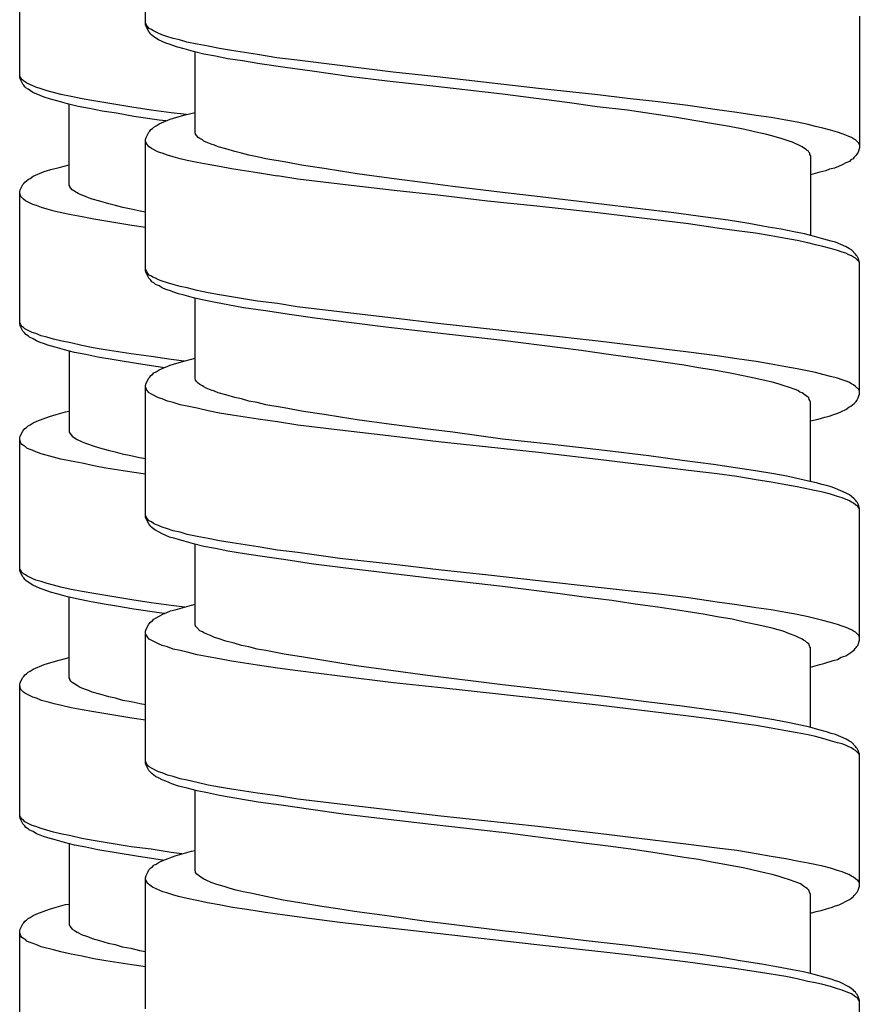
# Model space of a CAD drawing. Units: millimetres. Extents: x -435 to 507, y -175 to 936.
# Drawn here: x 259 to 276, y 471 to 491 of the extents above; entities that cross this region are included whole.
import ezdxf

# ---------------------------------------------------------------- set-up
doc = ezdxf.new("R2010")
doc.units = ezdxf.units.MM
doc.header["$LTSCALE"] = 6.666667

# ---------------------------------------------------------------- blocks, each defined once
blk = doc.blocks.new('1984.GL16.ACT.RD_V3')
for p, q in [((26.864, -412.129), (26.864, -409.451)), ((24.306, -413.195), (24.306, -410.517)), ((26.875, -412.119), (26.864, -412.087)), ((41.365, -411.949), (41.365, -414.627)), ((26.875, -412.161), (26.864, -412.129)), ((26.886, -412.14), (26.875, -412.119)), ((26.928, -412.267), (26.875, -412.161)), ((26.907, -412.172), (26.886, -412.14)), ((26.938, -412.203), (26.907, -412.172)), ((26.949, -412.288), (26.928, -412.267)), ((26.981, -412.224), (26.938, -412.203)), ((26.97, -412.32), (26.949, -412.288)), ((27.013, -412.246), (26.981, -412.224)), ((27.118, -412.299), (27.013, -412.246)), ((27.192, -412.33), (27.118, -412.299)), ((26.991, -412.341), (26.97, -412.32)), ((27.034, -412.373), (26.991, -412.341)), ((27.129, -412.436), (27.034, -412.373)), ((27.277, -412.5), (27.129, -412.436)), ((27.298, -412.362), (27.192, -412.33)), ((27.362, -412.531), (27.277, -412.5)), ((27.425, -412.404), (27.298, -412.362)), ((27.552, -412.436), (27.425, -412.404)), ((27.7, -412.479), (27.552, -412.436)), ((27.912, -412.521), (27.7, -412.479)), ((27.489, -412.574), (27.362, -412.531)), ((27.648, -412.616), (27.489, -412.574)), ((27.838, -412.669), (27.648, -412.616)), ((28.05, -412.722), (27.838, -412.669)), ((27.87, -414.32), (27.87, -412.68)), ((28.134, -412.563), (27.912, -412.521)), ((28.367, -412.606), (28.134, -412.563)), ((28.611, -412.648), (28.367, -412.606)), ((29.14, -412.733), (28.611, -412.648)), ((28.283, -412.764), (28.05, -412.722)), ((28.537, -412.817), (28.283, -412.764)), ((28.833, -412.86), (28.537, -412.817)), ((29.182, -412.923), (28.833, -412.86)), ((29.532, -412.796), (29.14, -412.733)), ((29.944, -412.849), (29.532, -412.796)), ((31.892, -413.092), (29.944, -412.849)), ((29.701, -412.997), (29.182, -412.923)), ((30.251, -413.071), (29.701, -412.997)), ((30.992, -413.177), (30.251, -413.071)), ((32.791, -413.188), (31.892, -413.092)), ((24.317, -413.184), (24.306, -413.152)), ((24.317, -413.226), (24.306, -413.195)), ((24.327, -413.205), (24.317, -413.184)), ((24.37, -413.332), (24.317, -413.226)), ((24.349, -413.237), (24.327, -413.205)), ((24.38, -413.269), (24.349, -413.237)), ((24.423, -413.29), (24.38, -413.269)), ((24.454, -413.311), (24.423, -413.29)), ((31.775, -413.272), (30.992, -413.177)), ((32.76, -413.378), (31.775, -413.272)), ((34.845, -413.421), (32.791, -413.188)), ((24.391, -413.353), (24.37, -413.332)), ((24.412, -413.385), (24.391, -413.353)), ((24.433, -413.406), (24.412, -413.385)), ((24.476, -413.438), (24.433, -413.406)), ((24.56, -413.364), (24.454, -413.311)), ((24.571, -413.502), (24.476, -413.438)), ((24.634, -413.396), (24.56, -413.364)), ((24.719, -413.565), (24.571, -413.502)), ((24.74, -413.427), (24.634, -413.396)), ((24.867, -413.47), (24.74, -413.427)), ((24.994, -413.502), (24.867, -413.47)), ((25.142, -413.544), (24.994, -413.502)), ((34.114, -413.537), (32.76, -413.378)), ((36.051, -413.548), (34.845, -413.421)), ((24.804, -413.597), (24.719, -413.565)), ((24.931, -413.639), (24.804, -413.597)), ((25.09, -413.681), (24.931, -413.639)), ((25.28, -413.734), (25.09, -413.681)), ((25.354, -413.586), (25.142, -413.544)), ((25.576, -413.629), (25.354, -413.586)), ((25.809, -413.671), (25.576, -413.629)), ((26.053, -413.713), (25.809, -413.671)), ((35.427, -413.706), (34.114, -413.537)), ((36.655, -413.622), (36.051, -413.548)), ((37.279, -413.696), (36.655, -413.622)), ((37.882, -413.77), (37.279, -413.696)), ((25.492, -413.787), (25.28, -413.734)), ((25.312, -415.385), (25.312, -413.745)), ((25.725, -413.83), (25.492, -413.787)), ((25.979, -413.883), (25.725, -413.83)), ((26.275, -413.925), (25.979, -413.883)), ((26.582, -413.798), (26.053, -413.713)), ((26.974, -413.861), (26.582, -413.798)), ((27.386, -413.914), (26.974, -413.861)), ((36.041, -413.791), (35.427, -413.706)), ((36.655, -413.865), (36.041, -413.791)), ((37.237, -413.95), (36.655, -413.865)), ((38.475, -413.854), (37.882, -413.77)), ((38.877, -413.907), (38.475, -413.854)), ((26.624, -413.988), (26.275, -413.925)), ((27.143, -414.062), (26.624, -413.988)), ((27.14, -414.14), (27.362, -414.045)), ((27.278, -414.081), (27.143, -414.062)), ((27.362, -414.045), (27.499, -414.003)), ((27.695, -413.953), (27.386, -413.914)), ((27.499, -414.003), (27.669, -413.96)), ((27.669, -413.96), (27.87, -413.907)), ((37.65, -414.013), (37.237, -413.95)), ((38.041, -414.077), (37.65, -414.013)), ((38.401, -414.14), (38.041, -414.077)), ((39.269, -413.971), (38.877, -413.907)), ((39.576, -414.013), (39.269, -413.971)), ((39.872, -414.066), (39.576, -414.013)), ((40.105, -414.108), (39.872, -414.066)), ((26.928, -414.31), (26.949, -414.288)), ((26.949, -414.288), (26.97, -414.257)), ((26.97, -414.257), (27.002, -414.235)), ((27.002, -414.235), (27.034, -414.204)), ((27.034, -414.204), (27.076, -414.183)), ((27.076, -414.183), (27.14, -414.14)), ((38.729, -414.193), (38.401, -414.14)), ((39.036, -414.257), (38.729, -414.193)), ((39.322, -414.32), (39.036, -414.257)), ((40.327, -414.151), (40.105, -414.108)), ((40.475, -414.193), (40.327, -414.151)), ((40.624, -414.225), (40.475, -414.193)), ((40.782, -414.267), (40.624, -414.225)), ((40.92, -414.31), (40.782, -414.267)), ((26.864, -414.458), (26.875, -414.415)), ((26.864, -417.126), (26.864, -414.458)), ((26.886, -414.553), (26.864, -414.489)), ((26.875, -414.415), (26.928, -414.31)), ((27.88, -414.341), (27.87, -414.32)), ((27.88, -414.352), (27.88, -414.341)), ((27.902, -414.384), (27.88, -414.352)), ((27.933, -414.415), (27.902, -414.384)), ((27.965, -414.437), (27.933, -414.415)), ((28.018, -414.468), (27.965, -414.437)), ((28.05, -414.489), (28.018, -414.468)), ((28.092, -414.511), (28.05, -414.489)), ((39.459, -414.352), (39.322, -414.32)), ((39.586, -414.384), (39.459, -414.352)), ((39.798, -414.447), (39.586, -414.384)), ((39.936, -414.489), (39.798, -414.447)), ((40.01, -414.511), (39.936, -414.489)), ((41.015, -414.341), (40.92, -414.31)), ((41.089, -414.373), (41.015, -414.341)), ((41.153, -414.394), (41.089, -414.373)), ((41.206, -414.415), (41.153, -414.394)), ((41.248, -414.447), (41.206, -414.415)), ((41.29, -414.468), (41.248, -414.447)), ((41.354, -414.532), (41.29, -414.468)), ((26.938, -414.606), (26.886, -414.553)), ((26.981, -414.638), (26.938, -414.606)), ((27.129, -414.712), (26.981, -414.638)), ((28.198, -414.553), (28.092, -414.511)), ((28.261, -414.574), (28.198, -414.553)), ((28.336, -414.606), (28.261, -414.574)), ((28.494, -414.648), (28.336, -414.606)), ((28.674, -414.701), (28.494, -414.648)), ((28.812, -414.733), (28.674, -414.701)), ((40.063, -414.542), (40.01, -414.511)), ((40.137, -414.574), (40.063, -414.542)), ((40.2, -414.606), (40.137, -414.574)), ((40.253, -414.638), (40.2, -414.606)), ((40.285, -414.659), (40.253, -414.638)), ((40.306, -414.68), (40.285, -414.659)), ((40.327, -414.691), (40.306, -414.68)), ((40.338, -414.712), (40.327, -414.691)), ((41.365, -414.627), (41.343, -414.712)), ((41.365, -414.564), (41.354, -414.532)), ((27.203, -414.733), (27.129, -414.712)), ((27.309, -414.775), (27.203, -414.733)), ((27.425, -414.807), (27.309, -414.775)), ((27.563, -414.849), (27.425, -414.807)), ((27.711, -414.882), (27.563, -414.849)), ((27.912, -414.925), (27.711, -414.882)), ((28.96, -414.775), (28.812, -414.733)), ((29.129, -414.807), (28.96, -414.775)), ((29.309, -414.849), (29.129, -414.807)), ((29.68, -414.913), (29.309, -414.849)), ((40.359, -414.733), (40.338, -414.712)), ((40.359, -414.765), (40.359, -414.733)), ((40.37, -414.786), (40.359, -414.765)), ((40.37, -414.786), (40.37, -416.406)), ((41.163, -414.902), (41.089, -414.934)), ((41.195, -414.871), (41.163, -414.902)), ((41.238, -414.849), (41.195, -414.871)), ((41.259, -414.818), (41.238, -414.849)), ((41.301, -414.775), (41.259, -414.818)), ((41.312, -414.754), (41.301, -414.775)), ((41.343, -414.712), (41.312, -414.754)), ((24.804, -415.11), (24.941, -415.068)), ((24.941, -415.068), (25.111, -415.026)), ((25.111, -415.026), (25.312, -414.973)), ((28.134, -414.967), (27.912, -414.925)), ((28.367, -415.009), (28.134, -414.967)), ((28.611, -415.052), (28.367, -415.009)), ((29.14, -415.136), (28.611, -415.052)), ((30.071, -414.987), (29.68, -414.913)), ((30.495, -415.05), (30.071, -414.987)), ((30.823, -415.103), (30.495, -415.05)), ((31.161, -415.156), (30.823, -415.103)), ((40.687, -415.093), (40.56, -415.125)), ((40.761, -415.061), (40.687, -415.093)), ((40.857, -415.04), (40.761, -415.061)), ((40.941, -415.008), (40.857, -415.04)), ((41.015, -414.976), (40.941, -415.008)), ((41.089, -414.934), (41.015, -414.976)), ((24.412, -415.322), (24.444, -415.301)), ((24.444, -415.301), (24.476, -415.269)), ((24.476, -415.269), (24.518, -415.248)), ((24.518, -415.248), (24.582, -415.206)), ((24.582, -415.206), (24.804, -415.11)), ((29.542, -415.2), (29.14, -415.136)), ((29.955, -415.262), (29.542, -415.199)), ((30.812, -415.368), (29.955, -415.262)), ((31.86, -415.252), (31.161, -415.156)), ((32.601, -415.347), (31.86, -415.252)), ((40.56, -415.125), (40.37, -415.177)), ((24.306, -415.523), (24.317, -415.481)), ((24.317, -415.481), (24.37, -415.375)), ((24.37, -415.375), (24.391, -415.354)), ((24.391, -415.354), (24.412, -415.322)), ((25.322, -415.407), (25.312, -415.385)), ((25.322, -415.417), (25.322, -415.407)), ((25.344, -415.449), (25.322, -415.417)), ((25.375, -415.481), (25.344, -415.449)), ((25.407, -415.502), (25.375, -415.481)), ((25.46, -415.534), (25.407, -415.502)), ((31.913, -415.496), (30.812, -415.368)), ((32.802, -415.591), (31.913, -415.496)), ((33.109, -415.41), (32.601, -415.347)), ((34.114, -415.538), (33.109, -415.41)), ((24.306, -418.201), (24.306, -415.523)), ((24.327, -415.618), (24.306, -415.555)), ((24.38, -415.671), (24.327, -415.618)), ((24.423, -415.703), (24.38, -415.671)), ((24.571, -415.777), (24.423, -415.703)), ((25.492, -415.555), (25.46, -415.534)), ((25.534, -415.576), (25.492, -415.555)), ((25.64, -415.618), (25.534, -415.576)), ((25.703, -415.64), (25.64, -415.618)), ((25.778, -415.671), (25.703, -415.64)), ((25.936, -415.714), (25.778, -415.671)), ((33.808, -415.708), (32.802, -415.591)), ((34.877, -415.623), (34.114, -415.538)), ((36.009, -415.761), (34.877, -415.623)), ((24.645, -415.798), (24.571, -415.777)), ((24.751, -415.841), (24.645, -415.798)), ((24.867, -415.872), (24.751, -415.841)), ((25.005, -415.915), (24.867, -415.872)), ((26.116, -415.767), (25.936, -415.714)), ((26.254, -415.798), (26.116, -415.767)), ((26.402, -415.841), (26.254, -415.798)), ((26.571, -415.872), (26.402, -415.841)), ((26.751, -415.915), (26.571, -415.872)), ((34.813, -415.814), (33.808, -415.708)), ((36.051, -415.951), (34.813, -415.814)), ((36.909, -415.867), (36.009, -415.761)), ((37.597, -415.951), (36.909, -415.867)), ((25.153, -415.948), (25.005, -415.915)), ((25.354, -415.99), (25.153, -415.948)), ((25.576, -416.032), (25.354, -415.99)), ((25.809, -416.075), (25.576, -416.032)), ((26.053, -416.117), (25.809, -416.075)), ((26.864, -415.934), (26.751, -415.915)), ((37.893, -416.173), (36.051, -415.951)), ((38.242, -416.036), (37.597, -415.951)), ((38.697, -416.099), (38.242, -416.036)), ((39.121, -416.163), (38.697, -416.099)), ((26.582, -416.202), (26.053, -416.117)), ((26.864, -416.246), (26.582, -416.202)), ((38.475, -416.258), (37.893, -416.173)), ((38.877, -416.311), (38.475, -416.258)), ((39.512, -416.237), (39.121, -416.163)), ((39.777, -416.279), (39.512, -416.237)), ((40.031, -416.332), (39.777, -416.279)), ((39.258, -416.364), (38.877, -416.311)), ((39.576, -416.417), (39.258, -416.364)), ((39.872, -416.47), (39.576, -416.417)), ((40.105, -416.512), (39.872, -416.47)), ((40.253, -416.375), (40.031, -416.332)), ((40.454, -416.427), (40.253, -416.375)), ((40.645, -416.48), (40.454, -416.427)), ((40.793, -416.523), (40.645, -416.48)), ((40.317, -416.555), (40.105, -416.512)), ((40.475, -416.597), (40.317, -416.555)), ((40.624, -416.629), (40.475, -416.597)), ((40.782, -416.671), (40.624, -416.629)), ((40.92, -416.713), (40.782, -416.671)), ((40.878, -416.544), (40.793, -416.523)), ((41.1, -416.639), (40.878, -416.544)), ((41.163, -416.682), (41.1, -416.639)), ((41.206, -416.703), (41.163, -416.682)), ((41.29, -416.787), (41.206, -416.703)), ((41.015, -416.745), (40.92, -416.713)), ((41.089, -416.766), (41.015, -416.745)), ((41.153, -416.798), (41.089, -416.766)), ((41.206, -416.819), (41.153, -416.798)), ((41.248, -416.851), (41.206, -416.819)), ((41.29, -416.872), (41.248, -416.851)), ((41.301, -416.809), (41.29, -416.787)), ((41.354, -416.936), (41.29, -416.872)), ((41.322, -416.83), (41.301, -416.809)), ((41.343, -416.872), (41.322, -416.83)), ((41.365, -416.957), (41.343, -416.872)), ((26.875, -417.115), (26.864, -417.094)), ((41.365, -416.967), (41.354, -416.936)), ((41.365, -419.634), (41.365, -416.957)), ((26.875, -417.168), (26.864, -417.126)), ((26.886, -417.147), (26.875, -417.115)), ((26.928, -417.274), (26.875, -417.168)), ((26.907, -417.179), (26.886, -417.147)), ((26.938, -417.211), (26.907, -417.179)), ((26.97, -417.317), (26.928, -417.274)), ((26.981, -417.232), (26.938, -417.211)), ((27.013, -417.253), (26.981, -417.232)), ((27.065, -417.274), (27.013, -417.253)), ((27.129, -417.306), (27.065, -417.274)), ((26.991, -417.348), (26.97, -417.317)), ((27.034, -417.369), (26.991, -417.348)), ((27.065, -417.401), (27.034, -417.369)), ((27.14, -417.433), (27.065, -417.401)), ((27.203, -417.338), (27.129, -417.306)), ((27.203, -417.475), (27.14, -417.433)), ((27.309, -417.369), (27.203, -417.338)), ((27.277, -417.507), (27.203, -417.475)), ((27.425, -417.401), (27.309, -417.369)), ((27.563, -417.444), (27.425, -417.401)), ((27.711, -417.475), (27.563, -417.444)), ((27.912, -417.528), (27.711, -417.475)), ((27.351, -417.528), (27.277, -417.507)), ((27.436, -417.56), (27.351, -417.528)), ((27.531, -417.592), (27.436, -417.56)), ((27.648, -417.623), (27.531, -417.592)), ((27.838, -417.676), (27.648, -417.623)), ((28.05, -417.719), (27.838, -417.676)), ((27.87, -419.317), (27.87, -417.676)), ((28.134, -417.571), (27.912, -417.528)), ((28.367, -417.613), (28.134, -417.571)), ((28.611, -417.655), (28.367, -417.613)), ((29.14, -417.74), (28.611, -417.655)), ((28.283, -417.772), (28.05, -417.719)), ((28.537, -417.814), (28.283, -417.772)), ((28.854, -417.878), (28.537, -417.814)), ((29.299, -417.941), (28.854, -417.878)), ((29.542, -417.793), (29.14, -417.74)), ((29.944, -417.856), (29.542, -417.793)), ((30.802, -417.962), (29.944, -417.856)), ((29.786, -418.015), (29.299, -417.941)), ((30.304, -418.089), (29.786, -418.015)), ((31.045, -418.184), (30.304, -418.089)), ((31.902, -418.089), (30.802, -417.962)), ((32.802, -418.195), (31.902, -418.089)), ((24.317, -418.19), (24.306, -418.169)), ((24.317, -418.243), (24.306, -418.201)), ((24.327, -418.222), (24.317, -418.19)), ((24.37, -418.349), (24.317, -418.243)), ((24.349, -418.254), (24.327, -418.222)), ((24.38, -418.275), (24.349, -418.254)), ((24.412, -418.307), (24.38, -418.275)), ((31.744, -418.269), (31.045, -418.184)), ((32.739, -418.386), (31.744, -418.269)), ((34.845, -418.417), (32.802, -418.195)), ((24.412, -418.391), (24.37, -418.349)), ((24.56, -418.381), (24.412, -418.307)), ((24.433, -418.423), (24.412, -418.391)), ((24.486, -418.455), (24.433, -418.423)), ((24.507, -418.476), (24.486, -418.455)), ((24.582, -418.508), (24.507, -418.476)), ((24.634, -418.402), (24.56, -418.381)), ((24.74, -418.444), (24.634, -418.402)), ((24.857, -418.476), (24.74, -418.444)), ((24.994, -418.518), (24.857, -418.476)), ((34.114, -418.544), (32.739, -418.386)), ((36.062, -418.555), (34.845, -418.417)), ((24.645, -418.55), (24.582, -418.508)), ((24.719, -418.582), (24.645, -418.55)), ((24.793, -418.603), (24.719, -418.582)), ((24.878, -418.635), (24.793, -418.603)), ((25.026, -418.677), (24.878, -418.635)), ((25.132, -418.55), (24.994, -418.518)), ((25.217, -418.73), (25.026, -418.677)), ((25.344, -418.592), (25.132, -418.55)), ((25.566, -418.645), (25.344, -418.592)), ((25.799, -418.688), (25.566, -418.645)), ((26.042, -418.73), (25.799, -418.688)), ((35.289, -418.692), (34.114, -418.544)), ((35.713, -418.745), (35.289, -418.692)), ((36.665, -418.629), (36.062, -418.555)), ((37.893, -418.777), (36.665, -418.629)), ((25.418, -418.783), (25.217, -418.73)), ((25.312, -418.751), (25.312, -420.402)), ((25.65, -418.825), (25.418, -418.783)), ((25.894, -418.878), (25.65, -418.825)), ((26.264, -418.942), (25.894, -418.878)), ((26.571, -418.815), (26.042, -418.73)), ((26.974, -418.868), (26.571, -418.815)), ((27.386, -418.931), (26.974, -418.868)), ((27.669, -418.957), (27.87, -418.904)), ((36.316, -418.83), (35.713, -418.745)), ((36.771, -418.894), (36.316, -418.83)), ((37.808, -419.042), (36.771, -418.894)), ((38.475, -418.851), (37.893, -418.777)), ((38.877, -418.915), (38.475, -418.851)), ((26.719, -419.016), (26.264, -418.942)), ((27.206, -419.09), (26.719, -419.016)), ((27.14, -419.137), (27.362, -419.042)), ((27.24, -419.094), (27.206, -419.09)), ((27.362, -419.042), (27.499, -418.999)), ((27.645, -418.963), (27.386, -418.931)), ((27.499, -418.999), (27.669, -418.957)), ((38.094, -419.095), (37.808, -419.042)), ((38.369, -419.137), (38.094, -419.095)), ((39.269, -418.968), (38.877, -418.915)), ((39.576, -419.021), (39.269, -418.968)), ((39.872, -419.074), (39.576, -419.021)), ((40.105, -419.116), (39.872, -419.074)), ((26.928, -419.306), (26.949, -419.285)), ((26.949, -419.285), (26.97, -419.253)), ((26.97, -419.253), (27.002, -419.232)), ((27.002, -419.232), (27.034, -419.201)), ((27.034, -419.201), (27.076, -419.179)), ((27.076, -419.179), (27.14, -419.137)), ((38.708, -419.201), (38.369, -419.137)), ((39.036, -419.264), (38.708, -419.201)), ((39.322, -419.328), (39.036, -419.264)), ((40.475, -419.19), (40.105, -419.116)), ((40.624, -419.232), (40.475, -419.19)), ((40.782, -419.275), (40.624, -419.232)), ((40.92, -419.306), (40.782, -419.275)), ((26.864, -419.455), (26.875, -419.412)), ((26.864, -422.132), (26.864, -419.455)), ((26.886, -419.55), (26.864, -419.486)), ((26.875, -419.412), (26.928, -419.306)), ((27.88, -419.338), (27.87, -419.317)), ((27.88, -419.349), (27.88, -419.338)), ((27.902, -419.38), (27.88, -419.349)), ((27.933, -419.412), (27.902, -419.38)), ((27.965, -419.433), (27.933, -419.412)), ((28.018, -419.465), (27.965, -419.433)), ((28.05, -419.486), (28.018, -419.465)), ((28.092, -419.507), (28.05, -419.486)), ((39.47, -419.359), (39.322, -419.328)), ((39.597, -419.391), (39.47, -419.359)), ((39.713, -419.423), (39.597, -419.391)), ((39.819, -419.455), (39.713, -419.423)), ((39.946, -419.497), (39.819, -419.455)), ((40.063, -419.539), (39.946, -419.497)), ((41.015, -419.338), (40.92, -419.306)), ((41.1, -419.37), (41.015, -419.338)), ((41.153, -419.391), (41.1, -419.37)), ((41.206, -419.423), (41.153, -419.391)), ((41.248, -419.444), (41.206, -419.423)), ((41.29, -419.476), (41.248, -419.444)), ((41.354, -419.539), (41.29, -419.476)), ((26.938, -419.603), (26.886, -419.55)), ((26.981, -419.634), (26.938, -419.603)), ((27.129, -419.709), (26.981, -419.634)), ((28.198, -419.55), (28.092, -419.507)), ((28.261, -419.571), (28.198, -419.55)), ((28.336, -419.603), (28.261, -419.571)), ((28.494, -419.645), (28.336, -419.603)), ((28.674, -419.698), (28.494, -419.645)), ((28.812, -419.73), (28.674, -419.698)), ((40.116, -419.56), (40.063, -419.539)), ((40.158, -419.592), (40.116, -419.56)), ((40.2, -419.603), (40.158, -419.592)), ((40.232, -419.624), (40.2, -419.603)), ((40.274, -419.656), (40.232, -419.624)), ((40.306, -419.677), (40.274, -419.656)), ((40.338, -419.709), (40.306, -419.677)), ((41.343, -419.709), (41.354, -419.666)), ((41.365, -419.56), (41.354, -419.539)), ((41.354, -419.666), (41.365, -419.634)), ((27.203, -419.73), (27.129, -419.709)), ((27.309, -419.772), (27.203, -419.73)), ((27.425, -419.804), (27.309, -419.772)), ((27.563, -419.846), (27.425, -419.804)), ((27.711, -419.878), (27.563, -419.846)), ((27.912, -419.92), (27.711, -419.878)), ((28.96, -419.772), (28.812, -419.73)), ((29.129, -419.804), (28.96, -419.772)), ((29.309, -419.846), (29.129, -419.804)), ((29.68, -419.91), (29.309, -419.846)), ((40.348, -419.74), (40.338, -419.709)), ((40.359, -419.761), (40.348, -419.74)), ((40.37, -419.793), (40.359, -419.761)), ((40.37, -421.402), (40.37, -419.793)), ((41.089, -419.941), (41.153, -419.899)), ((41.153, -419.899), (41.195, -419.878)), ((41.195, -419.878), (41.227, -419.846)), ((41.227, -419.846), (41.259, -419.825)), ((41.259, -419.825), (41.301, -419.783)), ((41.301, -419.783), (41.312, -419.761)), ((41.312, -419.761), (41.343, -419.709)), ((24.656, -420.18), (24.91, -420.085)), ((24.91, -420.085), (25.047, -420.042)), ((25.047, -420.042), (25.238, -419.99)), ((25.238, -419.99), (25.312, -419.979)), ((28.134, -419.973), (27.912, -419.92)), ((28.367, -420.016), (28.134, -419.973)), ((28.621, -420.058), (28.367, -420.016)), ((29.151, -420.143), (28.621, -420.058)), ((30.071, -419.984), (29.68, -419.91)), ((30.495, -420.047), (30.071, -419.984)), ((30.823, -420.1), (30.495, -420.047)), ((31.161, -420.153), (30.823, -420.1)), ((40.528, -420.143), (40.666, -420.1)), ((40.666, -420.1), (40.751, -420.079)), ((40.751, -420.079), (40.846, -420.047)), ((40.846, -420.047), (40.931, -420.016)), ((40.931, -420.016), (41.005, -419.984)), ((41.005, -419.984), (41.089, -419.941)), ((24.444, -420.307), (24.476, -420.275)), ((24.476, -420.275), (24.518, -420.254)), ((24.518, -420.254), (24.582, -420.212)), ((24.582, -420.212), (24.656, -420.18)), ((29.542, -420.195), (29.151, -420.143)), ((29.955, -420.259), (29.542, -420.195)), ((30.812, -420.365), (29.955, -420.259)), ((31.86, -420.248), (31.161, -420.153)), ((32.601, -420.344), (31.86, -420.248)), ((40.37, -420.174), (40.528, -420.143)), ((24.306, -420.529), (24.317, -420.487)), ((24.317, -420.487), (24.37, -420.381)), ((24.37, -420.381), (24.391, -420.36)), ((24.391, -420.36), (24.412, -420.328)), ((24.412, -420.328), (24.444, -420.307)), ((25.312, -420.402), (25.322, -420.424)), ((25.322, -420.424), (25.333, -420.434)), ((25.333, -420.434), (25.344, -420.455)), ((25.344, -420.455), (25.375, -420.487)), ((25.375, -420.487), (25.418, -420.519)), ((31.913, -420.492), (30.812, -420.365)), ((32.813, -420.598), (31.913, -420.492)), ((33.109, -420.407), (32.601, -420.344)), ((34.114, -420.545), (33.109, -420.407)), ((24.306, -423.207), (24.306, -420.529)), ((24.327, -420.625), (24.306, -420.561)), ((24.349, -420.656), (24.327, -420.625)), ((24.38, -420.678), (24.349, -420.656)), ((24.423, -420.699), (24.38, -420.678)), ((24.454, -420.73), (24.423, -420.699)), ((25.418, -420.519), (25.471, -420.551)), ((25.471, -420.551), (25.576, -420.603)), ((25.576, -420.603), (25.64, -420.625)), ((25.64, -420.625), (25.703, -420.646)), ((25.703, -420.646), (25.778, -420.678)), ((25.778, -420.678), (25.926, -420.72)), ((34.845, -420.82), (32.813, -420.598)), ((35.067, -420.651), (34.114, -420.545)), ((36.189, -420.778), (35.067, -420.651)), ((24.497, -420.752), (24.454, -420.73)), ((24.56, -420.773), (24.497, -420.752)), ((24.634, -420.805), (24.56, -420.773)), ((24.74, -420.847), (24.634, -420.805)), ((24.994, -420.91), (24.74, -420.847)), ((25.926, -420.72), (26.106, -420.773)), ((26.106, -420.773), (26.243, -420.805)), ((26.243, -420.805), (26.391, -420.847)), ((26.391, -420.847), (26.561, -420.879)), ((26.561, -420.879), (26.741, -420.921)), ((36.062, -420.957), (34.845, -420.82)), ((37.089, -420.883), (36.189, -420.778)), ((37.766, -420.979), (37.089, -420.883)), ((25.142, -420.953), (24.994, -420.91)), ((25.354, -420.995), (25.142, -420.953)), ((25.576, -421.037), (25.354, -420.995)), ((25.809, -421.09), (25.576, -421.037)), ((26.053, -421.133), (25.809, -421.09)), ((26.741, -420.921), (26.864, -420.942)), ((36.665, -421.032), (36.062, -420.957)), ((37.29, -421.106), (36.665, -421.032)), ((37.893, -421.18), (37.29, -421.106)), ((38.401, -421.063), (37.766, -420.979)), ((38.846, -421.127), (38.401, -421.063)), ((26.582, -421.217), (26.053, -421.133)), ((26.864, -421.255), (26.582, -421.217)), ((38.475, -421.254), (37.893, -421.18)), ((38.877, -421.307), (38.475, -421.254)), ((39.258, -421.19), (38.846, -421.127)), ((39.629, -421.254), (39.258, -421.19)), ((39.893, -421.296), (39.629, -421.254)), ((40.158, -421.36), (39.893, -421.296)), ((39.269, -421.37), (38.877, -421.307)), ((39.576, -421.423), (39.269, -421.37)), ((39.872, -421.476), (39.576, -421.423)), ((40.105, -421.518), (39.872, -421.476)), ((40.391, -421.413), (40.158, -421.36)), ((40.497, -421.434), (40.391, -421.413)), ((40.602, -421.466), (40.497, -421.434)), ((40.698, -421.487), (40.602, -421.466)), ((40.793, -421.518), (40.698, -421.487)), ((40.327, -421.561), (40.105, -421.518)), ((40.486, -421.593), (40.327, -421.561)), ((40.624, -421.624), (40.486, -421.593)), ((40.782, -421.667), (40.624, -421.624)), ((40.92, -421.709), (40.782, -421.667)), ((40.878, -421.55), (40.793, -421.518)), ((41.1, -421.645), (40.878, -421.55)), ((41.163, -421.677), (41.1, -421.645)), ((41.206, -421.709), (41.163, -421.677)), ((41.015, -421.741), (40.92, -421.709)), ((41.1, -421.772), (41.015, -421.741)), ((41.153, -421.794), (41.1, -421.772)), ((41.206, -421.825), (41.153, -421.794)), ((41.259, -421.762), (41.206, -421.709)), ((41.248, -421.847), (41.206, -421.825)), ((41.29, -421.878), (41.248, -421.847)), ((41.29, -421.783), (41.259, -421.762)), ((41.301, -421.804), (41.29, -421.783)), ((41.312, -421.899), (41.29, -421.878)), ((41.322, -421.825), (41.301, -421.804)), ((41.333, -421.91), (41.312, -421.899)), ((41.343, -421.868), (41.322, -421.825)), ((41.365, -421.952), (41.343, -421.868)), ((26.886, -422.153), (26.864, -422.09)), ((41.354, -421.942), (41.333, -421.91)), ((41.365, -421.963), (41.354, -421.942)), ((41.365, -424.63), (41.365, -421.952)), ((26.875, -422.164), (26.864, -422.132)), ((26.928, -422.27), (26.875, -422.164)), ((26.938, -422.206), (26.886, -422.153)), ((26.949, -422.291), (26.928, -422.27)), ((26.981, -422.228), (26.938, -422.206)), ((26.97, -422.323), (26.949, -422.291)), ((27.023, -422.259), (26.981, -422.228)), ((27.065, -422.28), (27.023, -422.259)), ((27.129, -422.302), (27.065, -422.28)), ((27.203, -422.333), (27.129, -422.302)), ((26.991, -422.344), (26.97, -422.323)), ((27.034, -422.376), (26.991, -422.344)), ((27.065, -422.397), (27.034, -422.376)), ((27.14, -422.439), (27.065, -422.397)), ((27.203, -422.471), (27.14, -422.439)), ((27.309, -422.365), (27.203, -422.333)), ((27.351, -422.535), (27.203, -422.471)), ((27.425, -422.408), (27.309, -422.365)), ((27.563, -422.439), (27.425, -422.408)), ((27.711, -422.482), (27.563, -422.439)), ((27.912, -422.524), (27.711, -422.482)), ((27.436, -422.556), (27.351, -422.535)), ((27.531, -422.587), (27.436, -422.556)), ((27.648, -422.619), (27.531, -422.587)), ((27.838, -422.672), (27.648, -422.619)), ((28.05, -422.725), (27.838, -422.672)), ((27.87, -424.323), (27.87, -422.683)), ((28.134, -422.566), (27.912, -422.524)), ((28.367, -422.609), (28.134, -422.566)), ((28.621, -422.651), (28.367, -422.609)), ((29.151, -422.736), (28.621, -422.651)), ((28.283, -422.767), (28.05, -422.725)), ((28.537, -422.82), (28.283, -422.767)), ((28.875, -422.873), (28.537, -422.82)), ((29.193, -422.926), (28.875, -422.873)), ((29.542, -422.799), (29.151, -422.736)), ((29.955, -422.852), (29.542, -422.799)), ((30.812, -422.968), (29.955, -422.852)), ((29.711, -423), (29.193, -422.926)), ((30.272, -423.085), (29.711, -423)), ((30.876, -423.159), (30.272, -423.085)), ((31.913, -423.095), (30.812, -422.968)), ((32.813, -423.201), (31.913, -423.095)), ((24.317, -423.197), (24.306, -423.165)), ((24.317, -423.239), (24.306, -423.207)), ((24.327, -423.218), (24.317, -423.197)), ((24.37, -423.345), (24.317, -423.239)), ((24.349, -423.249), (24.327, -423.218)), ((24.38, -423.281), (24.349, -423.249)), ((24.423, -423.302), (24.38, -423.281)), ((24.454, -423.324), (24.423, -423.302)), ((31.722, -423.265), (30.876, -423.159)), ((32.749, -423.381), (31.722, -423.265)), ((33.829, -423.307), (32.813, -423.201)), ((24.391, -423.366), (24.37, -423.345)), ((24.412, -423.398), (24.391, -423.366)), ((24.433, -423.419), (24.412, -423.398)), ((24.476, -423.451), (24.433, -423.419)), ((24.56, -423.376), (24.454, -423.324)), ((24.571, -423.514), (24.476, -423.451)), ((24.634, -423.408), (24.56, -423.376)), ((24.74, -423.44), (24.634, -423.408)), ((24.867, -423.482), (24.74, -423.44)), ((24.994, -423.514), (24.867, -423.482)), ((34.114, -423.54), (32.749, -423.381)), ((34.845, -423.424), (33.829, -423.307)), ((36.062, -423.561), (34.845, -423.424)), ((24.719, -423.578), (24.571, -423.514)), ((24.804, -423.609), (24.719, -423.578)), ((24.931, -423.652), (24.804, -423.609)), ((25.09, -423.694), (24.931, -423.652)), ((25.142, -423.556), (24.994, -423.514)), ((25.28, -423.747), (25.09, -423.694)), ((25.354, -423.599), (25.142, -423.556)), ((25.576, -423.641), (25.354, -423.599)), ((25.809, -423.683), (25.576, -423.641)), ((26.053, -423.726), (25.809, -423.683)), ((35.289, -423.688), (34.114, -423.54)), ((35.723, -423.752), (35.289, -423.688)), ((36.665, -423.625), (36.062, -423.561)), ((37.29, -423.699), (36.665, -423.625)), ((37.893, -423.773), (37.29, -423.699)), ((25.492, -423.8), (25.28, -423.747)), ((25.312, -425.398), (25.312, -423.757)), ((25.725, -423.842), (25.492, -423.8)), ((25.979, -423.895), (25.725, -423.842)), ((26.275, -423.937), (25.979, -423.895)), ((26.582, -423.81), (26.053, -423.726)), ((26.974, -423.874), (26.582, -423.81)), ((27.386, -423.927), (26.974, -423.874)), ((27.796, -423.921), (27.87, -423.9)), ((36.337, -423.826), (35.723, -423.752)), ((36.813, -423.9), (36.337, -423.826)), ((37.269, -423.963), (36.813, -423.9)), ((38.475, -423.858), (37.893, -423.773)), ((38.877, -423.91), (38.475, -423.858)), ((26.624, -424.001), (26.275, -423.937)), ((27.143, -424.075), (26.624, -424.001)), ((27.14, -424.143), (27.214, -424.101)), ((27.246, -424.089), (27.143, -424.075)), ((27.214, -424.101), (27.298, -424.069)), ((27.298, -424.069), (27.372, -424.037)), ((27.372, -424.037), (27.468, -424.016)), ((27.653, -423.961), (27.386, -423.927)), ((27.468, -424.016), (27.605, -423.974)), ((27.605, -423.974), (27.796, -423.921)), ((37.628, -424.016), (37.269, -423.963)), ((37.978, -424.069), (37.628, -424.016)), ((38.232, -424.112), (37.978, -424.069)), ((39.269, -423.974), (38.877, -423.91)), ((39.576, -424.016), (39.269, -423.974)), ((39.872, -424.069), (39.576, -424.016)), ((40.105, -424.112), (39.872, -424.069)), ((26.875, -424.408), (26.928, -424.302)), ((26.928, -424.302), (26.97, -424.26)), ((26.97, -424.26), (27.002, -424.239)), ((27.002, -424.239), (27.034, -424.207)), ((27.034, -424.207), (27.076, -424.175)), ((27.076, -424.175), (27.14, -424.143)), ((38.475, -424.154), (38.232, -424.112)), ((38.782, -424.207), (38.475, -424.154)), ((39.057, -424.27), (38.782, -424.207)), ((39.322, -424.323), (39.057, -424.27)), ((40.327, -424.154), (40.105, -424.112)), ((40.486, -424.196), (40.327, -424.154)), ((40.624, -424.228), (40.486, -424.196)), ((40.782, -424.27), (40.624, -424.228)), ((40.92, -424.313), (40.782, -424.27)), ((26.864, -424.45), (26.875, -424.408)), ((26.864, -427.128), (26.864, -424.45)), ((26.875, -424.524), (26.864, -424.493)), ((27.88, -424.334), (27.87, -424.323)), ((27.88, -424.344), (27.88, -424.334)), ((27.902, -424.376), (27.88, -424.344)), ((27.965, -424.44), (27.902, -424.376)), ((28.018, -424.461), (27.965, -424.44)), ((28.05, -424.482), (28.018, -424.461)), ((28.092, -424.503), (28.05, -424.482)), ((28.198, -424.545), (28.092, -424.503)), ((39.597, -424.387), (39.322, -424.323)), ((39.713, -424.418), (39.597, -424.387)), ((39.819, -424.45), (39.713, -424.418)), ((39.946, -424.503), (39.819, -424.45)), ((40.063, -424.545), (39.946, -424.503)), ((41.015, -424.344), (40.92, -424.313)), ((41.1, -424.376), (41.015, -424.344)), ((41.206, -424.418), (41.1, -424.376)), ((41.248, -424.45), (41.206, -424.418)), ((41.29, -424.471), (41.248, -424.45)), ((41.354, -424.535), (41.29, -424.471)), ((26.886, -424.545), (26.875, -424.524)), ((26.907, -424.577), (26.886, -424.545)), ((26.938, -424.609), (26.907, -424.577)), ((27.129, -424.704), (26.938, -424.609)), ((27.203, -424.736), (27.129, -424.704)), ((28.261, -424.577), (28.198, -424.545)), ((28.336, -424.598), (28.261, -424.577)), ((28.494, -424.651), (28.336, -424.598)), ((28.664, -424.694), (28.494, -424.651)), ((28.812, -424.736), (28.664, -424.694)), ((40.116, -424.567), (40.063, -424.545)), ((40.2, -424.609), (40.116, -424.567)), ((40.232, -424.63), (40.2, -424.609)), ((40.274, -424.651), (40.232, -424.63)), ((40.306, -424.683), (40.274, -424.651)), ((40.338, -424.704), (40.306, -424.683)), ((40.359, -424.768), (40.338, -424.704)), ((41.343, -424.715), (41.365, -424.63)), ((41.365, -424.567), (41.354, -424.535)), ((27.309, -424.768), (27.203, -424.736)), ((27.425, -424.81), (27.309, -424.768)), ((27.563, -424.842), (27.425, -424.81)), ((27.711, -424.874), (27.563, -424.842)), ((27.912, -424.927), (27.711, -424.874)), ((28.96, -424.768), (28.812, -424.736)), ((29.129, -424.81), (28.96, -424.768)), ((29.309, -424.842), (29.129, -424.81)), ((29.68, -424.916), (29.309, -424.842)), ((40.37, -424.789), (40.359, -424.768)), ((40.37, -426.408), (40.37, -424.789)), ((41.089, -424.948), (41.153, -424.905)), ((41.153, -424.905), (41.195, -424.884)), ((41.195, -424.884), (41.227, -424.852)), ((41.227, -424.852), (41.259, -424.831)), ((41.259, -424.831), (41.28, -424.8)), ((41.28, -424.8), (41.301, -424.778)), ((41.301, -424.778), (41.312, -424.757)), ((41.312, -424.757), (41.333, -424.736)), ((41.333, -424.736), (41.343, -424.715)), ((24.804, -425.123), (24.941, -425.081)), ((24.941, -425.081), (25.111, -425.038)), ((25.111, -425.038), (25.312, -424.985)), ((28.134, -424.969), (27.912, -424.927)), ((28.367, -425.011), (28.134, -424.969)), ((28.611, -425.054), (28.367, -425.011)), ((29.14, -425.138), (28.611, -425.054)), ((30.071, -424.979), (29.68, -424.916)), ((30.484, -425.043), (30.071, -424.979)), ((30.812, -425.096), (30.484, -425.043)), ((31.151, -425.149), (30.812, -425.096)), ((40.56, -425.128), (40.645, -425.106)), ((40.645, -425.106), (40.835, -425.043)), ((40.835, -425.043), (40.92, -425.022)), ((40.92, -425.022), (40.994, -424.979)), ((40.994, -424.979), (41.089, -424.948)), ((24.444, -425.313), (24.476, -425.282)), ((24.476, -425.282), (24.518, -425.26)), ((24.518, -425.26), (24.582, -425.218)), ((24.582, -425.218), (24.804, -425.123)), ((29.542, -425.202), (29.14, -425.138)), ((29.955, -425.255), (29.542, -425.202)), ((30.812, -425.36), (29.955, -425.255)), ((31.849, -425.244), (31.151, -425.149)), ((32.59, -425.35), (31.849, -425.244)), ((40.37, -425.181), (40.56, -425.128)), ((24.306, -425.536), (24.317, -425.493)), ((24.317, -425.493), (24.37, -425.387)), ((24.37, -425.387), (24.391, -425.366)), ((24.391, -425.366), (24.412, -425.335)), ((24.412, -425.335), (24.444, -425.313)), ((25.322, -425.419), (25.312, -425.398)), ((25.322, -425.43), (25.322, -425.419)), ((25.344, -425.462), (25.322, -425.43)), ((25.375, -425.493), (25.344, -425.462)), ((25.407, -425.514), (25.375, -425.493)), ((31.902, -425.498), (30.812, -425.36)), ((32.802, -425.593), (31.902, -425.498)), ((34.114, -425.54), (32.59, -425.35)), ((24.306, -428.213), (24.306, -425.536)), ((24.327, -425.631), (24.306, -425.567)), ((24.38, -425.684), (24.327, -425.631)), ((24.423, -425.716), (24.38, -425.684)), ((25.46, -425.546), (25.407, -425.514)), ((25.492, -425.567), (25.46, -425.546)), ((25.534, -425.589), (25.492, -425.567)), ((25.64, -425.631), (25.534, -425.589)), ((25.703, -425.652), (25.64, -425.631)), ((25.778, -425.684), (25.703, -425.652)), ((25.936, -425.726), (25.778, -425.684)), ((34.834, -425.816), (32.802, -425.593)), ((35.067, -425.646), (34.114, -425.54)), ((36.189, -425.773), (35.067, -425.646)), ((24.571, -425.79), (24.423, -425.716)), ((24.645, -425.811), (24.571, -425.79)), ((24.751, -425.853), (24.645, -425.811)), ((24.867, -425.885), (24.751, -425.853)), ((25.005, -425.927), (24.867, -425.885)), ((26.116, -425.779), (25.936, -425.726)), ((26.254, -425.811), (26.116, -425.779)), ((26.402, -425.853), (26.254, -425.811)), ((26.571, -425.885), (26.402, -425.853)), ((26.751, -425.927), (26.571, -425.885)), ((36.062, -425.953), (34.834, -425.816)), ((37.089, -425.89), (36.189, -425.773)), ((37.766, -425.974), (37.089, -425.89)), ((25.153, -425.96), (25.005, -425.927)), ((25.354, -426.002), (25.153, -425.96)), ((25.576, -426.045), (25.354, -426.002)), ((25.809, -426.087), (25.576, -426.045)), ((26.053, -426.129), (25.809, -426.087)), ((26.864, -425.947), (26.751, -425.927)), ((36.665, -426.027), (36.062, -425.953)), ((37.893, -426.175), (36.665, -426.027)), ((38.401, -426.059), (37.766, -425.974)), ((38.846, -426.123), (38.401, -426.059)), ((26.582, -426.214), (26.053, -426.129)), ((26.864, -426.259), (26.582, -426.214)), ((38.475, -426.25), (37.893, -426.175)), ((38.877, -426.313), (38.475, -426.25)), ((39.258, -426.186), (38.846, -426.123)), ((39.629, -426.25), (39.258, -426.186)), ((39.946, -426.313), (39.629, -426.25)), ((39.269, -426.366), (38.877, -426.313)), ((39.576, -426.419), (39.269, -426.366)), ((39.872, -426.472), (39.576, -426.419)), ((40.105, -426.514), (39.872, -426.472)), ((40.169, -426.355), (39.946, -426.313)), ((40.359, -426.398), (40.169, -426.355)), ((40.539, -426.451), (40.359, -426.398)), ((40.698, -426.493), (40.539, -426.451)), ((40.793, -426.525), (40.698, -426.493)), ((40.327, -426.556), (40.105, -426.514)), ((40.475, -426.588), (40.327, -426.556)), ((40.624, -426.631), (40.475, -426.588)), ((40.782, -426.673), (40.624, -426.631)), ((40.92, -426.715), (40.782, -426.673)), ((40.878, -426.546), (40.793, -426.525)), ((41.1, -426.641), (40.878, -426.546)), ((41.163, -426.683), (41.1, -426.641)), ((41.206, -426.705), (41.163, -426.683)), ((41.29, -426.789), (41.206, -426.705)), ((41.015, -426.736), (40.92, -426.715)), ((41.1, -426.768), (41.015, -426.736)), ((41.153, -426.8), (41.1, -426.768)), ((41.206, -426.821), (41.153, -426.8)), ((41.248, -426.853), (41.206, -426.821)), ((41.29, -426.874), (41.248, -426.853)), ((41.301, -426.81), (41.29, -426.789)), ((41.354, -426.937), (41.29, -426.874)), ((41.322, -426.832), (41.301, -426.81)), ((41.343, -426.874), (41.322, -426.832)), ((41.354, -426.916), (41.343, -426.874)), ((26.886, -427.149), (26.864, -427.086)), ((41.365, -426.948), (41.354, -426.916)), ((41.365, -426.969), (41.354, -426.937)), ((41.365, -429.626), (41.365, -426.948)), ((26.875, -427.17), (26.864, -427.128)), ((26.928, -427.276), (26.875, -427.17)), ((26.907, -427.181), (26.886, -427.149)), ((26.938, -427.202), (26.907, -427.181)), ((26.991, -427.34), (26.928, -427.276)), ((26.981, -427.234), (26.938, -427.202)), ((27.129, -427.308), (26.981, -427.234)), ((27.034, -427.371), (26.991, -427.34)), ((27.065, -427.403), (27.034, -427.371)), ((27.14, -427.435), (27.065, -427.403)), ((27.203, -427.329), (27.129, -427.308)), ((27.203, -427.467), (27.14, -427.435)), ((27.309, -427.371), (27.203, -427.329)), ((27.277, -427.498), (27.203, -427.467)), ((27.394, -427.551), (27.277, -427.498)), ((27.425, -427.403), (27.309, -427.371)), ((27.563, -427.446), (27.425, -427.403)), ((27.711, -427.477), (27.563, -427.446)), ((27.912, -427.52), (27.711, -427.477)), ((27.531, -427.594), (27.394, -427.551)), ((27.711, -427.636), (27.531, -427.594)), ((27.912, -427.689), (27.711, -427.636)), ((27.87, -429.319), (27.87, -427.678)), ((28.134, -427.573), (27.912, -427.52)), ((28.124, -427.731), (27.912, -427.689)), ((28.367, -427.615), (28.134, -427.573)), ((28.611, -427.657), (28.367, -427.615)), ((29.14, -427.742), (28.611, -427.657)), ((28.367, -427.784), (28.124, -427.731)), ((28.717, -427.848), (28.367, -427.784)), ((29.151, -427.922), (28.717, -427.848)), ((29.542, -427.795), (29.14, -427.742)), ((29.955, -427.858), (29.542, -427.795)), ((30.812, -427.964), (29.955, -427.858)), ((29.616, -427.985), (29.151, -427.922)), ((30.22, -428.07), (29.616, -427.985)), ((30.876, -428.165), (30.22, -428.07)), ((31.902, -428.091), (30.812, -427.964)), ((32.802, -428.197), (31.902, -428.091)), ((24.317, -428.203), (24.306, -428.182)), ((24.317, -428.256), (24.306, -428.213)), ((24.327, -428.235), (24.317, -428.203)), ((24.37, -428.362), (24.317, -428.256)), ((24.349, -428.266), (24.327, -428.235)), ((24.38, -428.287), (24.349, -428.266)), ((24.412, -428.319), (24.38, -428.287)), ((31.68, -428.261), (30.876, -428.165)), ((32.664, -428.377), (31.68, -428.261)), ((34.834, -428.419), (32.802, -428.197)), ((24.412, -428.404), (24.37, -428.362)), ((24.56, -428.393), (24.412, -428.319)), ((24.433, -428.436), (24.412, -428.404)), ((24.486, -428.467), (24.433, -428.436)), ((24.507, -428.489), (24.486, -428.467)), ((24.582, -428.52), (24.507, -428.489)), ((24.634, -428.414), (24.56, -428.393)), ((24.74, -428.457), (24.634, -428.414)), ((24.857, -428.489), (24.74, -428.457)), ((24.994, -428.531), (24.857, -428.489)), ((34.104, -428.536), (32.664, -428.377)), ((36.062, -428.557), (34.834, -428.419)), ((24.645, -428.563), (24.582, -428.52)), ((24.719, -428.594), (24.645, -428.563)), ((24.793, -428.616), (24.719, -428.594)), ((24.878, -428.647), (24.793, -428.616)), ((25.026, -428.69), (24.878, -428.647)), ((25.132, -428.563), (24.994, -428.531)), ((25.217, -428.743), (25.026, -428.69)), ((25.344, -428.605), (25.132, -428.563)), ((25.566, -428.658), (25.344, -428.605)), ((25.799, -428.7), (25.566, -428.658)), ((26.042, -428.743), (25.799, -428.7)), ((35.3, -428.694), (34.114, -428.536)), ((35.713, -428.747), (35.3, -428.694)), ((36.665, -428.631), (36.062, -428.557)), ((37.893, -428.779), (36.665, -428.631)), ((25.418, -428.796), (25.217, -428.743)), ((25.312, -428.764), (25.312, -430.415)), ((25.65, -428.838), (25.418, -428.796)), ((25.894, -428.891), (25.65, -428.838)), ((26.264, -428.954), (25.894, -428.891)), ((26.571, -428.827), (26.042, -428.743)), ((26.974, -428.88), (26.571, -428.827)), ((27.386, -428.944), (26.974, -428.88)), ((27.796, -428.917), (27.87, -428.906)), ((36.316, -428.821), (35.713, -428.747)), ((36.771, -428.885), (36.316, -428.821)), ((37.216, -428.948), (36.771, -428.885)), ((38.475, -428.853), (37.893, -428.779)), ((38.877, -428.906), (38.475, -428.853)), ((39.269, -428.97), (38.877, -428.906)), ((26.719, -429.028), (26.264, -428.954)), ((27.206, -429.102), (26.719, -429.028)), ((27.14, -429.139), (27.214, -429.107)), ((27.221, -429.104), (27.206, -429.102)), ((27.214, -429.107), (27.468, -429.012)), ((27.603, -428.97), (27.386, -428.944)), ((27.468, -429.012), (27.605, -428.97)), ((27.605, -428.97), (27.796, -428.917)), ((37.808, -429.044), (37.216, -428.948)), ((38.094, -429.086), (37.808, -429.044)), ((38.369, -429.139), (38.094, -429.086)), ((39.576, -429.023), (39.269, -428.97)), ((39.872, -429.075), (39.576, -429.023)), ((40.105, -429.118), (39.872, -429.075)), ((26.917, -429.329), (26.928, -429.298)), ((26.928, -429.298), (26.97, -429.255)), ((26.97, -429.255), (27.002, -429.234)), ((27.002, -429.234), (27.034, -429.202)), ((27.034, -429.202), (27.076, -429.181)), ((27.076, -429.181), (27.14, -429.139)), ((38.708, -429.202), (38.369, -429.139)), ((39.036, -429.266), (38.708, -429.202)), ((39.322, -429.329), (39.036, -429.266)), ((40.327, -429.16), (40.105, -429.118)), ((40.624, -429.224), (40.327, -429.16)), ((40.782, -429.266), (40.624, -429.224)), ((40.92, -429.308), (40.782, -429.266)), ((26.864, -429.457), (26.875, -429.414)), ((26.864, -432.124), (26.864, -429.457)), ((26.875, -429.52), (26.864, -429.488)), ((26.875, -429.414), (26.917, -429.329)), ((27.88, -429.329), (27.87, -429.319)), ((27.88, -429.351), (27.88, -429.329)), ((27.902, -429.382), (27.88, -429.351)), ((27.933, -429.404), (27.902, -429.382)), ((27.965, -429.435), (27.933, -429.404)), ((28.018, -429.467), (27.965, -429.435)), ((28.05, -429.488), (28.018, -429.467)), ((28.092, -429.509), (28.05, -429.488)), ((39.47, -429.361), (39.322, -429.329)), ((39.597, -429.393), (39.47, -429.361)), ((39.713, -429.425), (39.597, -429.393)), ((39.819, -429.457), (39.713, -429.425)), ((39.946, -429.499), (39.819, -429.457)), ((40.063, -429.541), (39.946, -429.499)), ((41.015, -429.34), (40.92, -429.308)), ((41.1, -429.372), (41.015, -429.34)), ((41.153, -429.393), (41.1, -429.372)), ((41.206, -429.425), (41.153, -429.393)), ((41.248, -429.446), (41.206, -429.425)), ((41.29, -429.478), (41.248, -429.446)), ((41.312, -429.499), (41.29, -429.478)), ((41.333, -429.509), (41.312, -429.499)), ((26.886, -429.541), (26.875, -429.52)), ((26.907, -429.573), (26.886, -429.541)), ((26.917, -429.584), (26.907, -429.573)), ((26.949, -429.605), (26.917, -429.584)), ((27.002, -429.647), (26.949, -429.605)), ((27.065, -429.679), (27.002, -429.647)), ((27.214, -429.742), (27.065, -429.679)), ((28.198, -429.552), (28.092, -429.509)), ((28.314, -429.594), (28.198, -429.552)), ((28.463, -429.636), (28.314, -429.594)), ((28.579, -429.679), (28.463, -429.636)), ((28.706, -429.711), (28.579, -429.679)), ((40.169, -429.584), (40.063, -429.541)), ((40.232, -429.626), (40.169, -429.584)), ((40.274, -429.658), (40.232, -429.626)), ((40.306, -429.679), (40.274, -429.658)), ((40.338, -429.711), (40.306, -429.679)), ((41.354, -429.541), (41.333, -429.509)), ((41.343, -429.711), (41.365, -429.626)), ((41.365, -429.562), (41.354, -429.541)), ((27.298, -429.763), (27.214, -429.742)), ((27.415, -429.806), (27.298, -429.763)), ((27.531, -429.838), (27.415, -429.806)), ((27.711, -429.88), (27.531, -429.838)), ((27.902, -429.922), (27.711, -429.88)), ((28.844, -429.742), (28.706, -429.711)), ((28.992, -429.774), (28.844, -429.742)), ((29.309, -429.838), (28.992, -429.774)), ((29.659, -429.912), (29.309, -429.838)), ((40.348, -429.732), (40.338, -429.711)), ((40.359, -429.763), (40.348, -429.732)), ((40.37, -429.795), (40.359, -429.763)), ((40.37, -431.404), (40.37, -429.795)), ((41.1, -429.933), (41.163, -429.901)), ((41.163, -429.901), (41.206, -429.869)), ((41.206, -429.869), (41.238, -429.848)), ((41.238, -429.848), (41.259, -429.816)), ((41.259, -429.816), (41.322, -429.753)), ((41.322, -429.753), (41.343, -429.711)), ((24.656, -430.193), (24.91, -430.097)), ((24.91, -430.097), (25.047, -430.055)), ((25.047, -430.055), (25.238, -430.002)), ((25.238, -430.002), (25.312, -429.992)), ((28.124, -429.965), (27.902, -429.922)), ((28.357, -430.007), (28.124, -429.965)), ((28.632, -430.06), (28.357, -430.007)), ((28.918, -430.102), (28.632, -430.06)), ((29.299, -430.166), (28.918, -430.102)), ((30.04, -429.975), (29.659, -429.912)), ((30.442, -430.039), (30.04, -429.975)), ((30.77, -430.092), (30.442, -430.039)), ((31.109, -430.144), (30.77, -430.092)), ((40.592, -430.123), (40.698, -430.092)), ((40.698, -430.092), (40.793, -430.06)), ((40.793, -430.06), (40.878, -430.028)), ((40.878, -430.028), (40.952, -430.007)), ((40.952, -430.007), (41.026, -429.975)), ((41.026, -429.975), (41.1, -429.933)), ((24.444, -430.32), (24.476, -430.288)), ((24.476, -430.288), (24.518, -430.267)), ((24.518, -430.267), (24.582, -430.224)), ((24.582, -430.224), (24.656, -430.193)), ((29.69, -430.219), (29.299, -430.166)), ((30.241, -430.293), (29.69, -430.219)), ((30.812, -430.367), (30.241, -430.293)), ((31.818, -430.24), (31.109, -430.144)), ((32.569, -430.346), (31.818, -430.24)), ((40.37, -430.176), (40.486, -430.144)), ((40.486, -430.144), (40.592, -430.123)), ((24.306, -430.542), (24.317, -430.5)), ((24.317, -430.5), (24.37, -430.394)), ((24.37, -430.394), (24.391, -430.373)), ((24.391, -430.373), (24.412, -430.341)), ((24.412, -430.341), (24.444, -430.32)), ((25.312, -430.415), (25.322, -430.436)), ((25.322, -430.436), (25.333, -430.447)), ((25.333, -430.447), (25.344, -430.468)), ((25.344, -430.468), (25.375, -430.5)), ((25.375, -430.5), (25.418, -430.531)), ((31.458, -430.441), (30.812, -430.367)), ((32.791, -430.589), (31.458, -430.441)), ((33.077, -430.409), (32.569, -430.346)), ((34.114, -430.536), (33.077, -430.409)), ((24.306, -433.22), (24.306, -430.542)), ((24.327, -430.637), (24.306, -430.574)), ((24.349, -430.669), (24.327, -430.637)), ((24.38, -430.69), (24.349, -430.669)), ((24.423, -430.711), (24.38, -430.69)), ((25.418, -430.531), (25.471, -430.563)), ((25.471, -430.563), (25.576, -430.616)), ((25.576, -430.616), (25.64, -430.637)), ((25.64, -430.637), (25.703, -430.658)), ((25.703, -430.658), (25.778, -430.69)), ((25.778, -430.69), (25.926, -430.732)), ((34.813, -430.822), (32.791, -430.589)), ((34.495, -430.578), (34.114, -430.536)), ((35.818, -430.737), (34.495, -430.578)), ((24.454, -430.743), (24.423, -430.711)), ((24.497, -430.764), (24.454, -430.743)), ((24.56, -430.785), (24.497, -430.764)), ((24.634, -430.817), (24.56, -430.785)), ((24.74, -430.859), (24.634, -430.817)), ((24.994, -430.923), (24.74, -430.859)), ((25.926, -430.732), (26.106, -430.785)), ((26.106, -430.785), (26.243, -430.817)), ((26.243, -430.817), (26.391, -430.859)), ((26.391, -430.859), (26.561, -430.891)), ((26.561, -430.891), (26.741, -430.934)), ((36.051, -430.959), (34.813, -430.822)), ((36.729, -430.843), (35.818, -430.737)), ((37.427, -430.928), (36.729, -430.843)), ((25.142, -430.965), (24.994, -430.923)), ((25.354, -431.008), (25.142, -430.965)), ((25.576, -431.05), (25.354, -431.008)), ((25.809, -431.103), (25.576, -431.05)), ((26.053, -431.145), (25.809, -431.103)), ((26.741, -430.934), (26.864, -430.955)), ((36.655, -431.023), (36.051, -430.959)), ((37.279, -431.097), (36.655, -431.023)), ((37.882, -431.171), (37.279, -431.097)), ((38.083, -431.012), (37.427, -430.928)), ((38.549, -431.076), (38.083, -431.012)), ((38.983, -431.15), (38.549, -431.076)), ((26.582, -431.23), (26.053, -431.145)), ((26.864, -431.268), (26.582, -431.23)), ((38.475, -431.256), (37.882, -431.171)), ((38.877, -431.309), (38.475, -431.256)), ((39.385, -431.213), (38.983, -431.15)), ((39.682, -431.266), (39.385, -431.213)), ((40.01, -431.33), (39.682, -431.266)), ((39.269, -431.372), (38.877, -431.309)), ((39.576, -431.415), (39.269, -431.372)), ((39.872, -431.467), (39.576, -431.415)), ((40.105, -431.51), (39.872, -431.467)), ((40.232, -431.372), (40.01, -431.33)), ((40.444, -431.425), (40.232, -431.372)), ((40.645, -431.478), (40.444, -431.425)), ((40.793, -431.52), (40.645, -431.478)), ((40.317, -431.563), (40.105, -431.51)), ((40.475, -431.594), (40.317, -431.563)), ((40.624, -431.626), (40.475, -431.594)), ((40.782, -431.669), (40.624, -431.626)), ((40.92, -431.711), (40.782, -431.669)), ((40.878, -431.552), (40.793, -431.52)), ((40.952, -431.573), (40.878, -431.552)), ((41.026, -431.605), (40.952, -431.573)), ((41.1, -431.647), (41.026, -431.605)), ((41.163, -431.679), (41.1, -431.647)), ((41.206, -431.711), (41.163, -431.679)), ((41.015, -431.743), (40.92, -431.711)), ((41.1, -431.774), (41.015, -431.743)), ((41.153, -431.796), (41.1, -431.774)), ((41.206, -431.817), (41.153, -431.796)), ((41.238, -431.732), (41.206, -431.711)), ((41.29, -431.88), (41.206, -431.817)), ((41.259, -431.764), (41.238, -431.732)), ((41.29, -431.785), (41.259, -431.764)), ((41.301, -431.806), (41.29, -431.785)), ((41.312, -431.891), (41.29, -431.88)), ((41.322, -431.827), (41.301, -431.806)), ((41.333, -431.912), (41.312, -431.891)), ((41.343, -431.87), (41.322, -431.827)), ((41.365, -431.954), (41.343, -431.87)), ((41.354, -431.944), (41.333, -431.912)), ((41.365, -431.965), (41.354, -431.944)), ((41.365, -434.632), (41.365, -431.954))]:
    blk.add_line(p, q)

msp = doc.modelspace()

# ---------------------------------------------------------------- block references
msp.add_blockref('1984.GL16.ACT.RD_V3', (234.981, 902.905))

doc.saveas('drawing.dxf')
